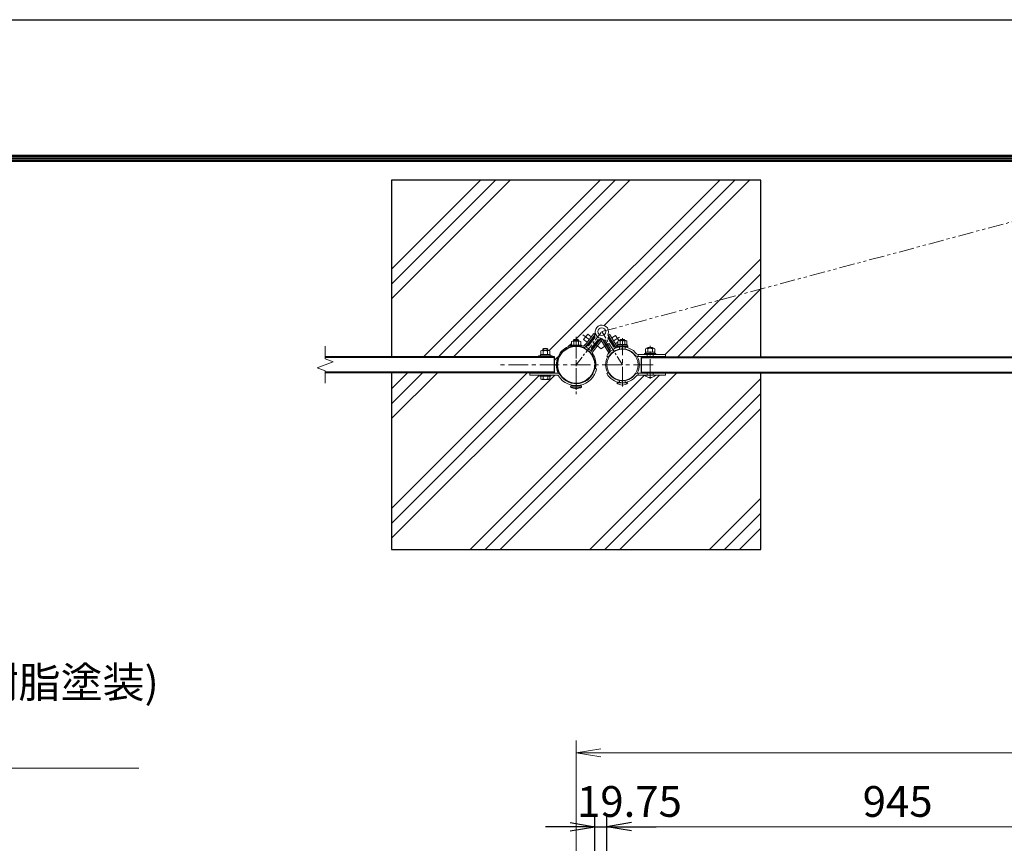
# Model space of a CAD drawing. Units: inches. Extents: x 1807 to 10207, y 1660 to 7600.
# Drawn here: x 4617 to 6217, y 6261 to 7600 of the extents above; entities that cross this region are included whole.
import ezdxf

# ---------------------------------------------------------------- set-up
doc = ezdxf.new("R2010")
doc.units = ezdxf.units.IN
doc.header["$MEASUREMENT"] = 0
doc.linetypes.add('CENTER', pattern=[50.8, 31.75, -6.35, 6.35, -6.35])
doc.linetypes.add('PHANTOMX2', pattern=[5, 2.5, -0.5, 0.5, -0.5, 0.5, -0.5])
doc.layers.get('Defpoints').update_dxf_attribs({"color": 8})
for name, color, linetype, lineweight in [('D-BMK', 2, 'CENTER', 13), ('D-STR-DIM', 7, 'Continuous', 13), ('D-STR-TXT', 7, 'Continuous', 13), ('D-STR3', 3, 'Continuous', 13)]:
    doc.layers.add(name, color=color, linetype=linetype, lineweight=lineweight)
for name, color, linetype in [('D-STR1', 1, 'Continuous'), ('D-STR4', 7, 'Continuous'), ('D-TTL', 2, 'Continuous')]:
    doc.layers.add(name, color=color, linetype=linetype)
doc.styles.add('ゴシック', font='txt')
doc.dimstyles.new('STYLE', dxfattribs={"dimscale": 20, "dimtxt": 2.5, "dimasz": 2, "dimexe": 1, "dimexo": 1, "dimgap": 0.8, "dimtad": 1, "dimdsep": 46, "dimtxsty": 'ゴシック', "dimblk": 'OPEN', "dimcen": 1e-08, "dimclrd": 256, "dimclre": 256, "dimclrt": 256, "dimadec": 0, "dimazin": 2, "dimtfac": 1, "dimtmove": 2, "dimatfit": 3, "dimldrblk": 'OPEN', "dimfxl": 1, "dimtolj": 1, "dimtzin": 0, "dimlwd": -1, "dimlwe": -1, "dimarcsym": 0})

# ---------------------------------------------------------------- blocks, each defined once
blk = doc.blocks.new('_Open')
at = {"color": 0, "linetype": 'ByBlock', "lineweight": -2}
for p, q in [((-1, 0.167), (0, 0)), ((-1, -0.167), (0, 0)), ((0, 0), (-1, 0))]:
    blk.add_line(p, q, dxfattribs=at)
blk = doc.blocks.new('*D20')
at = {"layer": 'D-STR-DIM'}
for p, q in [((5521.5, 6169.8), (5521.5, 6428.5)), ((7521.5, 6169.8), (7521.5, 6428.5)), ((5561.5, 6408.5), (7481.5, 6408.5))]:
    blk.add_line(p, q, dxfattribs=at)
at = {"layer": 'Defpoints', "color": 0}
for p in [(7521.5, 6408.5), (5521.5, 6149.8), (7521.5, 6149.8)]:
    blk.add_point(p, dxfattribs=at)
at = {"layer": 'D-STR-DIM', "xscale": 40, "yscale": 40, "zscale": 40, "rotation": 180}
blk.add_blockref('_Open', (5521.5, 6408.5), dxfattribs=at)
at = {"layer": 'D-STR-DIM', "xscale": 40, "yscale": 40, "zscale": 40}
blk.add_blockref('_Open', (7521.5, 6408.5), dxfattribs=at)
at = {"layer": 'D-STR-DIM', "insert": (6521.5, 6449.5), "char_height": 50, "attachment_point": 5, "style": 'ゴシック'}
blk.add_mtext('\\A1;2000', dxfattribs=at)
blk = doc.blocks.new('*D21')
at = {"layer": 'D-STR-DIM'}
for p, q in [((5571.5, 6181.7), (5571.5, 6308.5)), ((6516.5, 6181.7), (6516.5, 6308.5)), ((6476.5, 6288.5), (5611.5, 6288.5))]:
    blk.add_line(p, q, dxfattribs=at)
at = {"layer": 'Defpoints', "color": 0}
for p in [(5571.5, 6288.5), (5571.5, 6161.7), (6516.5, 6161.7)]:
    blk.add_point(p, dxfattribs=at)
at = {"layer": 'D-STR-DIM', "xscale": 40, "yscale": 40, "zscale": 40, "rotation": 180}
blk.add_blockref('_Open', (5571.5, 6288.5), dxfattribs=at)
at = {"layer": 'D-STR-DIM', "xscale": 40, "yscale": 40, "zscale": 40}
blk.add_blockref('_Open', (6516.5, 6288.5), dxfattribs=at)
at = {"layer": 'D-STR-DIM', "insert": (6044, 6329.5), "char_height": 50, "attachment_point": 5, "style": 'ゴシック'}
blk.add_mtext('\\A1;945', dxfattribs=at)
blk = doc.blocks.new('*D28')
for p, q in [((5551.8, 6122.1), (5551.8, 6308.5)), ((5571.5, 6181.7), (5571.5, 6308.5)), ((5511.8, 6288.5), (5471.8, 6288.5)), ((5551.8, 6288.5), (5571.5, 6288.5)), ((5611.5, 6288.5), (5651.5, 6288.5))]:
    blk.add_line(p, q)
at = {"layer": 'Defpoints', "color": 0}
for p in [(5571.5, 6288.5), (5571.5, 6161.7), (5551.8, 6102.1)]:
    blk.add_point(p, dxfattribs=at)
at = {"xscale": 40, "yscale": 40, "zscale": 40}
blk.add_blockref('_Open', (5551.8, 6288.5), dxfattribs=at)
at = {"xscale": 40, "yscale": 40, "zscale": 40, "rotation": 180}
blk.add_blockref('_Open', (5571.5, 6288.5), dxfattribs=at)
at = {"insert": (5608.2, 6329.5), "char_height": 50, "attachment_point": 5, "style": 'ゴシック'}
blk.add_mtext('\\A1;19.75', dxfattribs=at)

msp = doc.modelspace()

# ---------------------------------------------------------------- hatches: boundary and pattern name
at = {"layer": 'D-STR-DIM', "ltscale": 100}
h = msp.add_hatch(dxfattribs=at)
h.set_pattern_fill('PLAST', color=256, scale=550, angle=45)
h.set_pattern_definition([(45, (0, -20), (-97.2272, 97.2272), []), (45, (-12.15, -7.85), (-97.2272, 97.2272), []), (45, (-24.3, 4.3), (-97.2272, 97.2272), [])])
h.paths.add_polyline_path([(5821.53, 7339.138), (5221.53, 7339.138), (5221.53, 7052.138), (5460.53, 7052.138), (5460.53, 7053.738), (5463.83, 7053.738), (5463.83, 7055.738), (5464.03, 7061.538, -0.16772515), (5465.752, 7062.238), (5467.53, 7062.238), (5467.53, 7064.838), (5468.53, 7065.838), (5474.53, 7065.838), (5475.53, 7064.838), (5475.53, 7062.238), (5477.013, 7062.238, -0.19436029), (5479.03, 7061.538), (5479.03, 7055.738), (5479.23, 7055.738), (5479.23, 7053.738), (5482.53, 7053.738), (5486.53, 7052.138), (5486.53, 7039.138), (5489.28, 7039.138, -0.33360248), (5512.53, 7070.107), (5512.53, 7070.988), (5514.03, 7070.988), (5514.03, 7076.788, -0.16857336), (5515.763, 7077.488), (5517.53, 7077.488), (5517.53, 7079.108), (5518.61, 7080.188), (5524.45, 7080.188), (5525.53, 7079.108), (5525.53, 7077.488), (5527.002, 7077.488, -0.19548947), (5529.03, 7076.788), (5529.03, 7070.988), (5530.53, 7070.988), (5530.53, 7070.107, -0.01813397), (5532.751, 7069.373, 0.3272665), (5535.011, 7070.069), (5539.474, 7075.825), (5533.547, 7080.422), (5540.289, 7089.114), (5546.215, 7084.518), (5550.389, 7089.901), (5552.69, 7088.117, 0.12276171), (5552.734, 7090.536, -0.98222629), (5573.692, 7095.75), (5821.53, 7162.158)])
h.paths.add_polyline_path([(5821.53, 7162.158), (5573.692, 7095.75, -0.14897919), (5573.478, 7089.458, 0.12276171), (5573.271, 7087.048), (5575.744, 7088.584), (5579.415, 7082.673), (5585.786, 7086.63), (5588.71, 7081.921), (5582.339, 7077.965), (5585.218, 7073.328), (5589.18, 7075.789), (5589.18, 7071.838), (5592.93, 7071.838), (5592.93, 7079.238), (5592.68, 7079.238), (5593.48, 7080.038), (5600.68, 7080.038), (5600.68, 7077.833, -0.34380934), (5604.18, 7077.638), (5604.18, 7071.838), (5604.38, 7071.838), (5604.38, 7069.838), (5605.68, 7069.838), (5605.68, 7068.238), (5601.43, 7068.238), (5601.43, 7067.848, -0.18792961), (5619.601, 7057.066, 0.23072192), (5622.122, 7055.838), (5632.83, 7055.838), (5632.83, 7057.438), (5634.33, 7059.746), (5634.33, 7065.238, -0.16772515), (5636.052, 7065.938), (5637.83, 7065.938), (5637.83, 7067.438), (5645.83, 7067.438), (5645.83, 7065.938), (5647.313, 7065.938, -0.19436029), (5649.33, 7065.238), (5649.33, 7059.438), (5649.53, 7059.438), (5649.53, 7057.438), (5650.83, 7057.438), (5666.83, 7055.838), (5666.83, 7052.138), (5821.53, 7052.138)], flags=17)
h.paths.add_polyline_path([(5821.53, 7026.138), (5666.83, 7026.138), (5666.83, 7022.438), (5650.83, 7022.438, -0.44444444), (5632.83, 7022.438), (5622.122, 7022.438, 0.23072192), (5619.601, 7021.209, -0.1798051), (5602.33, 7010.592), (5602.33, 7010.038), (5605.68, 7010.038, -0.44444444), (5587.68, 7010.038), (5588.541, 7010.038), (5589.158, 7011.027, -0.20259677), (5571.28, 7024.938), (5574.701, 7026.85, -0.12691905), (5571.53, 7039.138), (5553.78, 7039.138, -0.04784591), (5553.192, 7033.008), (5554.861, 7032.685, -0.30252902), (5529.188, 7005.161, -0.48073311), (5530.53, 7004.088), (5530.53, 7002.988, -0.14155029), (5521.53, 7000.388), (5521.53, 7005.188, -0.25680742), (5492.862, 7020.952, 0.25680288), (5490.16, 7022.438), (5480.53, 7022.438), (5480.53, 7020.838), (5479.03, 7020.838), (5479.03, 7016.418, -0.26794919), (5477.159, 7015.338), (5465.901, 7015.338, -0.26794919), (5464.03, 7016.418), (5464.03, 7020.838), (5462.53, 7020.838), (5446.53, 7022.438), (5446.53, 7026.138), (5221.53, 7026.138), (5221.53, 6739.138), (5821.53, 6739.138)])

# ---------------------------------------------------------------- linework, layer by layer
at = {"layer": 'D-BMK', "linetype": 'PHANTOMX2', "ltscale": 10}
msp.add_line((5563.26, 7092.955), (6485.273, 7340.008), dxfattribs=at)
at = {"layer": 'D-BMK', "ltscale": 0.5}
for p, q in [((5521.53, 7039.138), (5563.26, 7092.955)), ((5596.68, 7039.138), (5563.26, 7092.955)), ((5562.046, 7065.045), (5532.592, 7087.883)), ((5561.683, 7065.137), (5592.126, 7084.043))]:
    msp.add_line(p, q, dxfattribs=at)
at = {"layer": 'D-BMK'}
for p, q in [((5521.53, 7084.67), (5521.53, 6991.12)), ((5521.53, 6998.554), (5521.53, 7077.236)), ((5596.68, 7003.87), (5596.68, 7082.552)), ((5641.83, 7016.27), (5641.83, 7069.952)), ((5646.53, 7039.138), (5396.53, 7039.138))]:
    msp.add_line(p, q, dxfattribs=at)
at = {"layer": 'D-STR-DIM'}
for p, q in [((5113.708, 7048.758), (5113.708, 7069.138)), ((5100.493, 7034.328), (5126.922, 7043.948)), ((5126.922, 7043.948), (5113.708, 7048.758)), ((5113.708, 7029.519), (5100.493, 7034.328)), ((5113.708, 7009.138), (5113.708, 7029.519))]:
    msp.add_line(p, q, dxfattribs=at)
at = {"layer": 'D-STR-TXT'}
msp.add_line((4030.685, 6383.552), (4811.07, 6383.716), dxfattribs=at)
at = {"layer": 'D-STR1'}
for p, q in [((5486.53, 7026.138), (5486.53, 7052.138)), ((5628.03, 7026.138), (5628.03, 7052.138))]:
    msp.add_line(p, q, dxfattribs=at)
for points in [[(5486.53, 7052.138), (5113.708, 7052.138)], [(5486.53, 7050.938), (5113.708, 7050.938)], [(5628.03, 7052.138), (6460.03, 7052.138)], [(5628.03, 7050.938), (6460.03, 7050.938)], [(5486.53, 7027.338), (5113.708, 7027.338)], [(5486.53, 7026.138), (5113.708, 7026.138)], [(5628.03, 7027.338), (6460.03, 7027.338)], [(5628.03, 7026.138), (6460.03, 7026.138)]]:
    msp.add_lwpolyline(points, dxfattribs=at)
msp.add_circle((5521.53, 7039.138), 30.25, dxfattribs=at)
at = {"layer": 'D-STR3'}
for p, q in [((5540.289, 7089.114), (5533.547, 7080.422)), ((5550.389, 7089.901), (5535.011, 7070.069)), ((5552.206, 7088.492), (5537.048, 7068.942)), ((5546.215, 7084.518), (5540.289, 7089.114)), ((5552.206, 7088.492), (5550.389, 7089.901)), ((5573.791, 7087.37), (5575.745, 7088.584)), ((5575.721, 7088.622), (5587.68, 7069.363)), ((5514.03, 7070.988), (5514.03, 7076.788)), ((5527.308, 7077.488), (5515.763, 7077.488)), ((5517.53, 7079.108), (5518.61, 7080.188)), ((5517.53, 7079.108), (5525.53, 7079.108)), ((5517.53, 7079.108), (5517.53, 7077.488)), ((5517.78, 7070.988), (5517.78, 7076.788)), ((5518.61, 7077.488), (5518.61, 7080.188)), ((5518.61, 7080.188), (5524.45, 7080.188)), ((5524.45, 7077.488), (5524.45, 7080.188)), ((5525.53, 7079.108), (5524.45, 7080.188)), ((5525.28, 7070.988), (5525.28, 7076.788)), ((5525.53, 7079.108), (5525.53, 7077.488)), ((5529.03, 7070.988), (5529.03, 7076.788)), ((5539.474, 7075.825), (5533.547, 7080.422)), ((5551.812, 7086.352), (5538.29, 7068.913)), ((5542.082, 7073.802), (5541.292, 7074.415)), ((5541.403, 7069.663), (5552.433, 7083.888)), ((5548.822, 7082.495), (5542.082, 7073.802)), ((5546.144, 7065.986), (5557.174, 7080.211)), ((5559.715, 7080.224), (5546.193, 7062.785)), ((5561.69, 7081.139), (5546.531, 7061.589)), ((5548.822, 7082.495), (5548.032, 7083.108)), ((5562.505, 7078.437), (5548.129, 7059.897)), ((5552.433, 7083.888), (5550.852, 7085.113)), ((5558.755, 7078.986), (5557.174, 7080.211)), ((5563.596, 7081.04), (5561.642, 7079.826)), ((5561.642, 7079.826), (5574.915, 7058.453)), ((5561.69, 7081.139), (5562.609, 7080.426)), ((5563.596, 7081.04), (5576.561, 7060.162)), ((5577.107, 7061.179), (5565.465, 7079.925)), ((5567.991, 7079.649), (5566.292, 7078.594)), ((5577.487, 7064.358), (5567.991, 7079.649)), ((5574.787, 7083.869), (5573.088, 7082.814)), ((5582.584, 7067.523), (5573.088, 7082.814)), ((5573.791, 7087.37), (5586.755, 7066.493)), ((5585.602, 7066.454), (5573.961, 7085.201)), ((5577.461, 7081.46), (5576.612, 7080.932)), ((5576.612, 7080.932), (5582.415, 7071.587)), ((5585.786, 7086.63), (5579.415, 7082.673)), ((5583.264, 7072.115), (5582.415, 7071.587)), ((5589.18, 7075.789), (5585.218, 7073.328)), ((5585.786, 7086.63), (5590.935, 7078.339)), ((5589.18, 7071.838), (5589.18, 7077.638)), ((5590.902, 7078.338), (5602.448, 7078.338)), ((5592.68, 7079.238), (5593.48, 7080.038)), ((5592.68, 7078.338), (5592.68, 7079.238)), ((5592.68, 7079.238), (5600.68, 7079.238)), ((5592.93, 7071.838), (5592.93, 7077.638)), ((5593.48, 7080.038), (5599.88, 7080.038)), ((5593.48, 7078.338), (5593.48, 7080.038)), ((5599.88, 7078.338), (5599.88, 7080.038)), ((5600.68, 7079.238), (5599.88, 7080.038)), ((5600.43, 7071.838), (5600.43, 7077.638)), ((5600.68, 7078.338), (5600.68, 7079.238)), ((5604.18, 7071.838), (5604.18, 7077.638)), ((5464.03, 7055.738), (5464.03, 7061.538)), ((5465.752, 7062.238), (5477.298, 7062.238)), ((5467.53, 7064.838), (5468.53, 7065.838)), ((5467.53, 7062.238), (5467.53, 7064.838)), ((5467.53, 7064.838), (5475.53, 7064.838)), ((5467.78, 7055.738), (5467.78, 7061.538)), ((5468.53, 7062.238), (5468.53, 7065.838)), ((5468.53, 7065.838), (5474.53, 7065.838)), ((5474.53, 7062.238), (5474.53, 7065.838)), ((5475.53, 7064.838), (5474.53, 7065.838)), ((5475.28, 7055.738), (5475.28, 7061.538)), ((5475.53, 7062.238), (5475.53, 7064.838)), ((5479.03, 7055.738), (5479.03, 7061.538)), ((5512.53, 7070.988), (5530.53, 7070.988)), ((5512.53, 7070.988), (5512.53, 7069.388)), ((5530.53, 7069.388), (5512.53, 7069.388)), ((5513.83, 7070.988), (5529.23, 7070.988)), ((5529.03, 7070.988), (5514.03, 7070.988)), ((5530.53, 7070.988), (5530.53, 7069.388)), ((5538.468, 7067.51), (5538.29, 7068.913)), ((5538.468, 7067.51), (5544.79, 7062.608)), ((5541.403, 7069.663), (5539.822, 7070.888)), ((5546.193, 7062.785), (5544.79, 7062.608)), ((5547.725, 7064.761), (5546.144, 7065.986)), ((5577.487, 7064.358), (5575.788, 7063.303)), ((5577.558, 7061.073), (5577.107, 7061.179)), ((5584.283, 7068.578), (5582.584, 7067.523)), ((5585.497, 7066.003), (5585.602, 7066.454)), ((5588.379, 7068.238), (5589.017, 7067.211)), ((5604.38, 7071.838), (5588.98, 7071.838)), ((5588.98, 7069.838), (5588.98, 7071.838)), ((5604.38, 7069.838), (5588.98, 7069.838)), ((5589.18, 7071.838), (5604.18, 7071.838)), ((5591.93, 7065.038), (5591.93, 7067.848)), ((5591.93, 7067.848), (5591.93, 7064.599)), ((5592.68, 7067.962), (5592.68, 7068.238)), ((5593.48, 7068.061), (5593.48, 7068.238)), ((5599.88, 7068.061), (5599.88, 7068.238)), ((5600.68, 7067.962), (5600.68, 7068.238)), ((5601.43, 7067.848), (5601.43, 7064.599)), ((5604.38, 7069.838), (5604.38, 7071.838)), ((5649.53, 7059.438), (5634.13, 7059.438)), ((5634.13, 7057.438), (5634.13, 7059.438)), ((5649.53, 7057.438), (5634.13, 7057.438)), ((5634.33, 7059.438), (5634.33, 7065.238)), ((5634.33, 7059.438), (5649.33, 7059.438)), ((5636.052, 7065.938), (5647.598, 7065.938)), ((5637.83, 7066.638), (5638.63, 7067.438)), ((5637.83, 7065.938), (5637.83, 7066.638)), ((5637.83, 7066.638), (5645.83, 7066.638)), ((5638.08, 7059.438), (5638.08, 7065.238)), ((5638.63, 7067.438), (5645.03, 7067.438)), ((5638.63, 7065.938), (5638.63, 7067.438)), ((5645.03, 7065.938), (5645.03, 7067.438)), ((5645.83, 7066.638), (5645.03, 7067.438)), ((5645.58, 7059.438), (5645.58, 7065.238)), ((5645.83, 7065.938), (5645.83, 7066.638)), ((5649.33, 7059.438), (5649.33, 7065.238)), ((5649.53, 7057.438), (5649.53, 7059.438)), ((5482.53, 7053.738), (5460.53, 7053.738)), ((5460.53, 7052.138), (5460.53, 7053.738)), ((5460.53, 7052.138), (5460.53, 7053.738)), ((5482.53, 7052.138), (5460.53, 7052.138)), ((5479.23, 7055.738), (5463.83, 7055.738)), ((5463.83, 7053.738), (5463.83, 7055.738)), ((5479.23, 7053.738), (5463.83, 7053.738)), ((5464.03, 7055.738), (5479.03, 7055.738)), ((5479.23, 7053.738), (5479.23, 7055.738)), ((5482.53, 7052.138), (5482.53, 7053.738)), ((5482.53, 7052.138), (5482.53, 7053.738)), ((5622.122, 7052.638), (5622.122, 7055.838)), ((5637.08, 7052.638), (5637.08, 7055.838)), ((5637.08, 7055.838), (5637.08, 7052.638)), ((5646.58, 7055.838), (5646.58, 7052.638)), ((5666.83, 7055.838), (5666.83, 7052.638)), ((5446.53, 7022.438), (5446.53, 7025.638)), ((5490.16, 7025.638), (5446.53, 7025.638)), ((5464.03, 7025.638), (5464.03, 7026.138)), ((5464.03, 7025.638), (5479.03, 7025.638)), ((5467.78, 7025.638), (5467.78, 7026.138)), ((5475.28, 7025.638), (5475.28, 7026.138)), ((5479.03, 7025.638), (5479.03, 7026.138)), ((5622.122, 7025.638), (5622.122, 7022.438)), ((5636.18, 7025.838), (5636.7, 7026.138)), ((5636.18, 7025.638), (5636.18, 7025.838)), ((5637.08, 7022.438), (5637.08, 7025.638)), ((5646.58, 7022.438), (5646.58, 7025.638)), ((5647.48, 7025.838), (5646.961, 7026.138)), ((5647.48, 7025.638), (5647.48, 7025.838)), ((5666.83, 7022.438), (5666.83, 7025.638)), ((5490.16, 7022.438), (5446.53, 7022.438)), ((5462.53, 7022.438), (5480.53, 7022.438)), ((5462.53, 7022.438), (5462.53, 7020.838)), ((5462.53, 7020.838), (5480.53, 7020.838)), ((5464.03, 7016.418), (5464.03, 7020.838)), ((5464.03, 7020.838), (5479.03, 7020.838)), ((5465.901, 7015.338), (5477.159, 7015.338)), ((5467.772, 7016.418), (5467.772, 7020.838)), ((5475.289, 7016.418), (5475.289, 7020.838)), ((5479.03, 7016.418), (5479.03, 7020.838)), ((5480.53, 7022.438), (5480.53, 7020.838)), ((5587.68, 7010.038), (5605.68, 7010.038)), ((5588.541, 7010.038), (5589.158, 7011.027)), ((5591.03, 7010.038), (5591.03, 7010.592)), ((5591.93, 7010.428), (5591.93, 7013.677)), ((5591.93, 7013.238), (5591.93, 7010.428)), ((5601.43, 7010.428), (5601.43, 7013.677)), ((5602.33, 7010.038), (5602.33, 7010.592)), ((5632.83, 7022.438), (5650.83, 7022.438)), ((5512.53, 7002.988), (5512.53, 7004.088)), ((5512.53, 7002.988), (5530.53, 7002.988)), ((5513.53, 7005.188), (5529.53, 7005.188)), ((5513.63, 7005.188), (5529.43, 7005.188)), ((5530.53, 7002.988), (5530.53, 7004.088))]:
    msp.add_line(p, q, dxfattribs=at)
for points in [[(5587.68, 7069.838), (5587.68, 7068.238), (5605.68, 7068.238), (5605.68, 7069.838)], [(5632.83, 7057.438), (5632.83, 7055.838), (5650.83, 7055.838), (5650.83, 7057.438)]]:
    msp.add_lwpolyline(points, close=True, dxfattribs=at)
for points in [[(5571.28, 7053.338), (5574.073, 7051.777)], [(5622.122, 7055.838), (5666.83, 7055.838)], [(5622.122, 7052.638), (5666.83, 7052.638)], [(5551.72, 7033.293), (5554.861, 7032.685)], [(5571.28, 7024.938), (5574.073, 7026.499)], [(5622.122, 7025.638), (5666.83, 7025.638)], [(5622.122, 7022.438), (5666.83, 7022.438)]]:
    msp.add_lwpolyline(points, dxfattribs=at)
for centre, radius in [((5563.26, 7092.955), 6.3), ((5596.93, 7039.138), 25.4)]:
    msp.add_circle(centre, radius, dxfattribs=at)
for centre, radius, start, end in [((5547.861, 7089.416), 5, 322.210323, 12.945075), ((5563.26, 7092.955), 10.8, 341.105776, 262.57528), ((5578.208, 7087.839), 5, 161.105776, 211.840528), ((5515.905, 7074.641), 2.85, 48.865046, 131.134954), ((5521.53, 7067.093), 10.395, 68.852953, 111.147047), ((5527.155, 7074.644), 2.849, 48.834914, 131.165086), ((5563.666, 7077.16), 5, 101.21846, 142.210323), ((5561.218, 7077.287), 5, 31.840528, 82.57528), ((5591.055, 7075.494), 2.849, 48.834914, 131.165086), ((5596.68, 7067.943), 10.395, 68.852953, 111.147047), ((5602.305, 7075.491), 2.85, 48.865046, 131.134954), ((5465.905, 7059.394), 2.849, 48.834914, 131.165086), ((5471.53, 7051.843), 10.395, 68.852953, 111.147047), ((5477.155, 7059.391), 2.85, 48.865046, 131.134954), ((5521.53, 7039.138), 32.25, 106.204693, 205.570124), ((5521.53, 7039.138), 30.25, 69.294318, 35.126328), ((5521.53, 7039.138), 32.25, 69.639762, 73.795307), ((5533.598, 7071.509), 4.3, 251.38744, 323.351147), ((5533.406, 7071.263), 2, 250.864995, 323.351147), ((5549.876, 7058.887), 4.3, 141.069499, 213.033206), ((5549.685, 7058.64), 2, 141.069499, 213.555651), ((5521.53, 7039.138), 32.25, 349.04288, 34.780884), ((5596.68, 7039.138), 29.1, 38.031827, 150.791798), ((5596.68, 7039.138), 25.9, 38.031827, 150.791798), ((5622.122, 7059.038), 3.2, 218.031827, 270), ((5636.205, 7063.094), 2.849, 48.834914, 131.165086), ((5641.83, 7055.543), 10.395, 68.852953, 111.147047), ((5647.455, 7063.091), 2.85, 48.865046, 131.134954), ((5596.93, 7039.138), 27.4, 151.046904, 208.953096), ((5622.122, 7059.038), 6.4, 218.031827, 270), ((5596.93, 7039.138), 27.4, 330.085403, 29.914597), ((5490.16, 7019.238), 6.4, 32.389106, 90), ((5521.53, 7039.138), 33.95, 212.389106, 349.04288), ((5521.53, 7039.138), 30.75, 212.389106, 349.04288), ((5596.68, 7039.138), 29.1, 209.208202, 321.968173), ((5596.68, 7039.138), 25.9, 209.208202, 321.968173), ((5622.122, 7019.238), 6.4, 90, 141.968173), ((5639.005, 7019.489), 6.949, 106.901122, 113.987202), ((5639.005, 7019.489), 6.949, 66.012798, 73.098878), ((5644.655, 7019.437), 6.997, 106.71589, 113.813323), ((5644.655, 7019.437), 6.997, 66.186677, 73.28411), ((5465.901, 7017.498), 2.16, 210, 330), ((5471.53, 7022.417), 7.079, 237.93138, 302.06862), ((5477.159, 7017.498), 2.16, 210, 330), ((5490.16, 7019.238), 3.2, 32.389106, 90), ((5596.68, 7018.163), 12.125, 222.075022, 317.924978), ((5622.122, 7019.238), 3.2, 90, 141.968173), ((5641.83, 7030.563), 12.125, 222.075022, 317.924978), ((5513.63, 7004.088), 1.1, 90, 180), ((5521.53, 7017.265), 16.877, 237.773164, 302.226836), ((5529.43, 7004.088), 1.1, 0, 90)]:
    msp.add_arc(centre, radius, start, end, dxfattribs=at)
at = {"layer": 'D-STR4'}
for p, q in [((5221.53, 7339.138), (5221.53, 7052.138)), ((5821.53, 7339.138), (5221.53, 7339.138)), ((5821.53, 7052.138), (5821.53, 7339.138)), ((5221.53, 7026.138), (5221.53, 6739.138)), ((5821.53, 6739.138), (5821.53, 7026.138)), ((5221.53, 6739.138), (5821.53, 6739.138))]:
    msp.add_line(p, q, dxfattribs=at)
at = {"layer": 'D-TTL'}
msp.add_lwpolyline([(1806.989, 7599.945), (10206.989, 7599.945), (10206.989, 1659.945), (1806.989, 1659.945)], close=True, dxfattribs=at)
at = {"layer": 'D-TTL', "color": 7}
for points in [[(2076.989, 7379.945), (9936.989, 7379.945), (9936.989, 1879.945), (2076.989, 1879.945)], [(2079.489, 7377.445), (9934.489, 7377.445), (9934.489, 1882.445), (2079.489, 1882.445)], [(2081.989, 7374.945), (9931.989, 7374.945), (9931.989, 1884.945), (2081.989, 1884.945)], [(2084.489, 7372.445), (9929.489, 7372.445), (9929.489, 1887.445), (2084.489, 1887.445)], [(2086.989, 7369.945), (9926.989, 7369.945), (9926.989, 1889.945), (2086.989, 1889.945)]]:
    msp.add_lwpolyline(points, close=True, dxfattribs=at)

# ---------------------------------------------------------------- texts
at = {"layer": 'D-STR-TXT', "insert": (4046.847, 6399.128), "char_height": 50, "attachment_point": 7, "style": 'ゴシック'}
msp.add_mtext('メッシュパネル(樹脂塗装)\\PM125x50x3.6', dxfattribs=at)

# ---------------------------------------------------------------- dimensions: what is measured, and where the dimension line sits
dim = msp.add_linear_dim(base=(5571.53, 6288.514), p1=(5551.78, 6102.124), p2=(5571.53, 6161.678), dimstyle='STYLE')
dim.commit()
dim.dimension.update_dxf_attribs({"geometry": '*D28', "text_midpoint": (5608.197, 6329.514), "dimtype": 160})
at = {"layer": 'D-STR-DIM'}
dim = msp.add_linear_dim(base=(7521.53, 6408.514), p1=(5521.53, 6149.798), p2=(7521.53, 6149.798), dimstyle='STYLE', override={"dimtxt": 2.5}, dxfattribs=at)
dim.commit()
dim.dimension.update_dxf_attribs({"geometry": '*D20', "text_midpoint": (6521.53, 6449.514)})
dim = msp.add_linear_dim(base=(5571.53, 6288.514), p1=(6516.53, 6161.678), p2=(5571.53, 6161.678), angle=180, dimstyle='STYLE', override={"dimtxt": 2.5}, dxfattribs=at)
dim.commit()
dim.dimension.update_dxf_attribs({"geometry": '*D21', "text_midpoint": (6044.03, 6329.514)})

doc.saveas('drawing.dxf')
